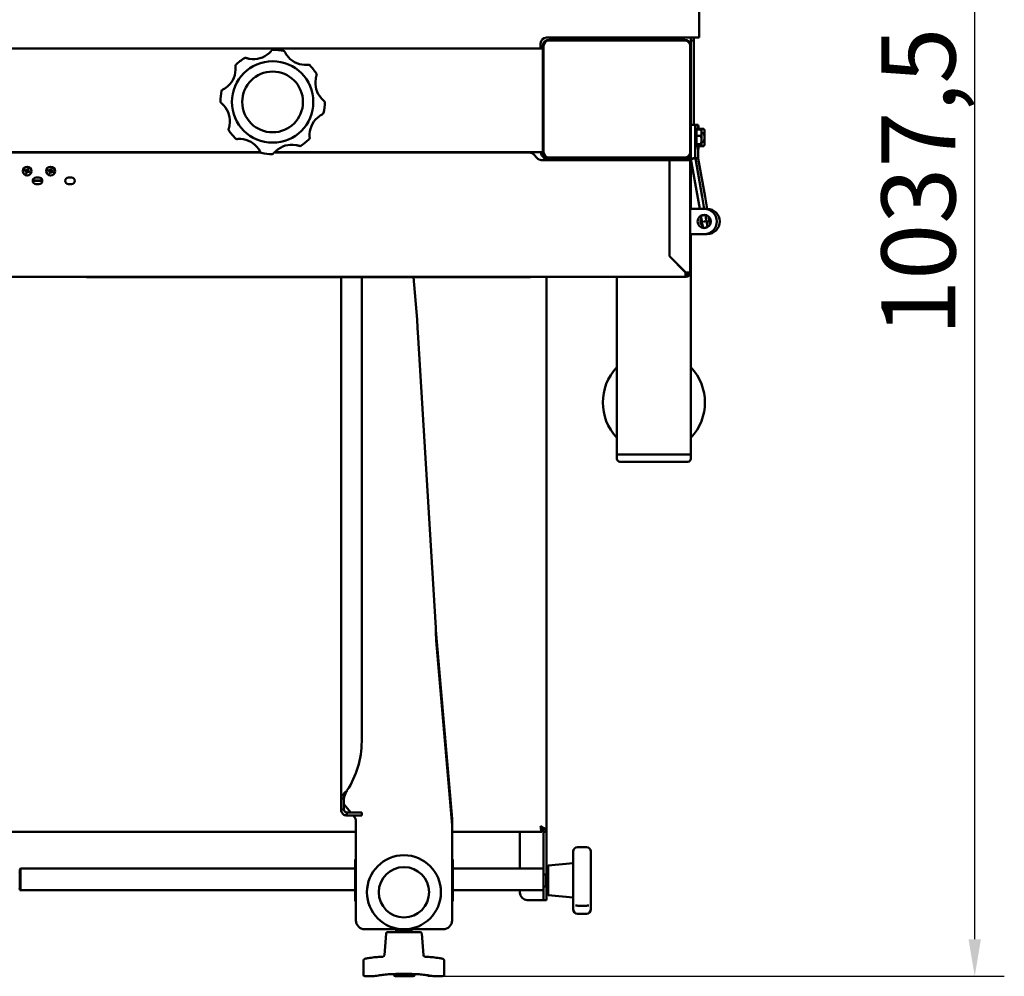
# Model space of a CAD drawing. Units: millimetres. Extents: x 770 to 4259, y 1044 to 5184.
# Drawn here: x 1486 to 2152, y 1235 to 1881 of the extents above; entities that cross this region are included whole.
import ezdxf

# ---------------------------------------------------------------- set-up
doc = ezdxf.new("R2010")
doc.units = ezdxf.units.MM
doc.header["$LTSCALE"] = 10
for name, color, linetype, lineweight in [('A1 contornos visíveis', 7, 'Continuous', 50), ('B2 linhas de cota', 7, 'Continuous', 25), ('B3 linhas auxiliares', 7, 'Continuous', 25)]:
    doc.layers.add(name, color=color, linetype=linetype, lineweight=lineweight)
doc.styles.add('3_5', font='isocpeur.ttf')
doc.dimstyles.new('Siemsen Cota', dxfattribs={"dimscale": 10, "dimtxt": 3.5, "dimasz": 2.5, "dimexe": 2, "dimexo": 1, "dimgap": 0.3, "dimtad": 1, "dimdec": 1, "dimrnd": 1e-08, "dimtxsty": '3_5', "dimcen": 0.09, "dimdle": 10, "dimclrd": 7, "dimclre": 7, "dimclrt": 7, "dimadec": 0, "dimazin": 2, "dimtfac": 0.714286, "dimtmove": 0, "dimatfit": 3, "dimfxl": 1, "dimtolj": 1, "dimtzin": 0, "dimlwd": -1, "dimlwe": -1, "dimarcsym": 0})

# ---------------------------------------------------------------- blocks, each defined once
blk = doc.blocks.new('*D21')
at = {"layer": 'B2 linhas de cota', "color": 7, "transparency": 16777216}
for p, q in [((1947.92, 2272.6), (2151.71, 2272.6)), ((2131.71, 1260.07), (2131.71, 2247.6)), ((1762.3, 1235.07), (2151.71, 1235.07))]:
    blk.add_line(p, q, dxfattribs=at)
for points in [[(2127.55, 2247.6), (2135.88, 2247.6), (2131.71, 2272.6)], [(2127.55, 1260.07), (2135.88, 1260.07), (2131.71, 1235.07)]]:
    blk.add_solid(points, dxfattribs=at)
at = {"layer": 'Defpoints', "color": 0, "transparency": 16777216}
for p in [(1937.92, 2272.6), (2131.71, 2272.6), (1752.3, 1235.07)]:
    blk.add_point(p, dxfattribs=at)
at = {"layer": 'B2 linhas de cota', "color": 7, "transparency": 16777216, "insert": (2068.71, 1667.58), "char_height": 35, "attachment_point": 1, "rotation": 90, "style": '3_5'}
blk.add_mtext('\\A1;{\\H1.42857x;1037,5}', dxfattribs=at)

msp = doc.modelspace()

# ---------------------------------------------------------------- linework, layer by layer
at = {"layer": 'A1 contornos visíveis'}
for p, q in [((1945.42, 2217.03), (1945.42, 1869.1)), ((1838.42, 1861.6), (1838.42, 1865.1)), ((1839.92, 1863.6), (1839.92, 1842.6)), ((1840.42, 1863.6), (1840.42, 1791.6)), ((1842.42, 1869.1), (1941.42, 1869.1)), ((1935.92, 1867.6), (1843.92, 1867.6)), ((1935.92, 1867.1), (1843.92, 1867.1)), ((1886.92, 1867.6), (1886.92, 1869.1)), ((1889.92, 1869.1), (1889.92, 1867.6)), ((1939.42, 1791.6), (1939.42, 1863.6)), ((1939.92, 1867.1), (1939.92, 1869.1)), ((1939.92, 1865.1), (1939.92, 1867.1)), ((1941.92, 1867.1), (1939.92, 1867.1)), ((1939.92, 1865.1), (1939.92, 1863.6)), ((1939.92, 1812.6), (1939.92, 1863.6)), ((1945.42, 1869.1), (1941.42, 1869.1)), ((1941.92, 1869.1), (1941.92, 1867.1)), ((1941.92, 1867.1), (1941.92, 1865.1)), ((1941.92, 1810.18), (1941.92, 1865.1)), ((1426.52, 1861.6), (1839.92, 1861.6)), ((1840.42, 1842.6), (1839.92, 1842.6)), ((1839.92, 1842.6), (1839.92, 1791.6)), ((1840.42, 1842.6), (1839.92, 1842.6)), ((1939.42, 1812.6), (1939.92, 1812.6)), ((1939.42, 1812.6), (1939.92, 1812.6)), ((1939.92, 1791.6), (1939.92, 1812.6)), ((1942.92, 1810.18), (1939.92, 1810.18)), ((1942.92, 1810.18), (1942.92, 1800.18)), ((1944.92, 1810.18), (1942.92, 1810.18)), ((1944.92, 1810.18), (1944.92, 1807.37)), ((1942.92, 1809.54), (1943.12, 1809.54)), ((1943.12, 1809.54), (1943.12, 1793.66)), ((1943.62, 1805.95), (1943.12, 1805.95)), ((1943.62, 1807.03), (1943.62, 1807.37)), ((1943.62, 1807.37), (1946.67, 1807.37)), ((1943.62, 1802.62), (1943.62, 1807.03)), ((1943.62, 1807.03), (1946.67, 1807.03)), ((1944.92, 1809.54), (1945.12, 1809.54)), ((1945.12, 1809.54), (1945.12, 1807.37)), ((1947.07, 1806.68), (1946.67, 1807.37)), ((1946.67, 1807.37), (1948.67, 1807.37)), ((1947.12, 1806.6), (1947.07, 1806.68)), ((1947.12, 1804.82), (1947.12, 1806.6)), ((1947.12, 1799.9), (1947.12, 1804.82)), ((1947.12, 1804.49), (1948.67, 1804.49)), ((1949.12, 1806.6), (1948.67, 1807.37)), ((1949.12, 1805.93), (1949.12, 1806.6)), ((1949.12, 1801.6), (1949.12, 1805.93)), ((1942.92, 1788.02), (1942.92, 1800.18)), ((1943.62, 1797.25), (1943.12, 1797.25)), ((1943.62, 1797.19), (1943.62, 1802.62)), ((1943.62, 1802.62), (1946.67, 1802.62)), ((1943.62, 1797.19), (1946.67, 1797.19)), ((1943.62, 1796.17), (1943.62, 1797.19)), ((1947.07, 1796.52), (1946.67, 1795.83)), ((1947.12, 1796.6), (1947.07, 1796.52)), ((1947.12, 1796.68), (1947.12, 1799.9)), ((1947.12, 1798.71), (1948.67, 1798.71)), ((1947.12, 1796.6), (1947.12, 1796.68)), ((1949.12, 1796.6), (1948.67, 1795.83)), ((1949.12, 1797.27), (1949.12, 1801.6)), ((1949.12, 1796.6), (1949.12, 1797.27)), ((1429.02, 1791.6), (1649.22, 1791.6)), ((1649.41, 1791.38), (1443.53, 1791.38)), ((1831.21, 1791.38), (1658.45, 1791.38)), ((1658.66, 1791.6), (1839.92, 1791.6)), ((1836.58, 1787.25), (1833.34, 1790.5)), ((1939.92, 1788.02), (1939.92, 1791.6)), ((1942.92, 1793.66), (1943.12, 1793.66)), ((1943.62, 1796.17), (1946.67, 1796.17)), ((1943.62, 1795.83), (1943.62, 1796.17)), ((1943.62, 1795.83), (1946.67, 1795.83)), ((1944.92, 1788.02), (1944.92, 1795.83)), ((1944.92, 1793.66), (1945.12, 1793.66)), ((1945.12, 1795.83), (1945.12, 1793.66)), ((1946.67, 1795.83), (1948.67, 1795.83)), ((1925.39, 1786.38), (1838.7, 1786.38)), ((1843.92, 1787.6), (1840.97, 1787.6)), ((1843.92, 1788.1), (1935.92, 1788.1)), ((1843.92, 1787.6), (1935.92, 1787.6)), ((1925.39, 1721.38), (1925.39, 1786.38)), ((1925.39, 1785.6), (1925.46, 1785.6)), ((1925.46, 1721.45), (1925.46, 1786.38)), ((1925.46, 1786.38), (1936.46, 1786.38)), ((1937.92, 1787.6), (1935.92, 1787.6)), ((1939.46, 1786.38), (1936.46, 1786.38)), ((1939.46, 1786.38), (1939.46, 1710.38)), ((1939.92, 1753.38), (1939.92, 1786.13)), ((1942.93, 1787.75), (1939.94, 1787.49)), ((1942.11, 1787.34), (1940.01, 1786.97)), ((1944.6, 1760.92), (1940.01, 1786.97)), ((1942.96, 1787.5), (1942.11, 1787.34)), ((1944.93, 1787.75), (1942.95, 1787.58)), ((1947.56, 1761.44), (1942.96, 1787.5)), ((1944.11, 1787.34), (1943.03, 1787.15)), ((1944.96, 1787.5), (1944.11, 1787.34)), ((1949.56, 1761.44), (1944.96, 1787.5)), ((1490.55, 1778.85), (1489.99, 1779.16)), ((1490.18, 1779.29), (1490.72, 1778.99)), ((1490.36, 1777.86), (1490.67, 1778.42)), ((1490.97, 1779.44), (1490.43, 1779.74)), ((1490.45, 1779.97), (1491, 1779.66)), ((1490.67, 1778.42), (1490.55, 1778.85)), ((1490.89, 1778.39), (1490.59, 1777.85)), ((1490.72, 1778.99), (1490.72, 1778.99)), ((1490.72, 1778.99), (1490.89, 1778.39)), ((1491.08, 1779.47), (1490.75, 1778.88)), ((1490.86, 1778.5), (1491.45, 1778.17)), ((1490.89, 1778.39), (1490.89, 1778.39)), ((1491.57, 1779.61), (1490.97, 1779.44)), ((1490.97, 1779.44), (1490.97, 1779.44)), ((1491, 1779.66), (1491.43, 1779.79)), ((1491.04, 1777.6), (1491.34, 1778.14)), ((1491.48, 1777.97), (1491.17, 1777.41)), ((1491.34, 1778.14), (1491.94, 1778.31)), ((1491.34, 1778.14), (1491.34, 1778.14)), ((1491.43, 1779.79), (1491.74, 1780.34)), ((1492.06, 1779.25), (1491.46, 1779.58)), ((1491.92, 1778.09), (1491.48, 1777.97)), ((1491.87, 1780.15), (1491.57, 1779.61)), ((1491.57, 1779.61), (1491.57, 1779.61)), ((1491.83, 1778.28), (1492.16, 1778.87)), ((1492.47, 1777.78), (1491.92, 1778.09)), ((1491.94, 1778.31), (1492.48, 1778.01)), ((1491.94, 1778.31), (1491.94, 1778.31)), ((1492.02, 1779.36), (1492.32, 1779.9)), ((1492.19, 1778.76), (1492.02, 1779.36)), ((1492.02, 1779.36), (1492.02, 1779.36)), ((1492.19, 1778.76), (1492.2, 1778.76)), ((1492.73, 1778.46), (1492.2, 1778.76)), ((1492.55, 1779.89), (1492.24, 1779.33)), ((1492.24, 1779.33), (1492.37, 1778.9)), ((1492.37, 1778.9), (1492.92, 1778.59)), ((1506.42, 1778.85), (1505.86, 1779.16)), ((1506.05, 1779.29), (1506.59, 1778.99)), ((1506.23, 1777.86), (1506.54, 1778.42)), ((1506.84, 1779.44), (1506.3, 1779.74)), ((1506.32, 1779.97), (1506.87, 1779.66)), ((1506.54, 1778.42), (1506.42, 1778.85)), ((1506.76, 1778.39), (1506.46, 1777.85)), ((1506.59, 1778.99), (1506.59, 1778.99)), ((1506.59, 1778.99), (1506.76, 1778.39)), ((1506.95, 1779.47), (1506.62, 1778.88)), ((1506.73, 1778.5), (1507.32, 1778.17)), ((1506.76, 1778.39), (1506.76, 1778.39)), ((1507.44, 1779.61), (1506.84, 1779.44)), ((1506.84, 1779.44), (1506.84, 1779.44)), ((1506.87, 1779.66), (1507.3, 1779.79)), ((1506.91, 1777.6), (1507.21, 1778.14)), ((1507.35, 1777.97), (1507.04, 1777.41)), ((1507.21, 1778.14), (1507.81, 1778.31)), ((1507.21, 1778.14), (1507.21, 1778.14)), ((1507.3, 1779.79), (1507.61, 1780.34)), ((1507.93, 1779.25), (1507.33, 1779.58)), ((1507.79, 1778.09), (1507.35, 1777.97)), ((1507.74, 1780.15), (1507.44, 1779.61)), ((1507.44, 1779.61), (1507.44, 1779.61)), ((1507.7, 1778.28), (1508.03, 1778.87)), ((1508.34, 1777.78), (1507.79, 1778.09)), ((1507.81, 1778.31), (1508.35, 1778.01)), ((1507.81, 1778.31), (1507.81, 1778.31)), ((1507.89, 1779.36), (1508.19, 1779.9)), ((1508.06, 1778.76), (1507.89, 1779.36)), ((1507.89, 1779.36), (1507.89, 1779.36)), ((1508.06, 1778.76), (1508.07, 1778.76)), ((1508.6, 1778.46), (1508.07, 1778.76)), ((1508.42, 1779.89), (1508.11, 1779.33)), ((1508.11, 1779.33), (1508.24, 1778.9)), ((1508.24, 1778.9), (1508.79, 1778.59)), ((1495.21, 1772.53), (1501.7, 1772.53)), ((1501.7, 1772.49), (1495.21, 1772.49)), ((1495.21, 1772.23), (1501.7, 1772.23)), ((1497.46, 1774.63), (1499.46, 1774.63)), ((1499.46, 1770.13), (1497.46, 1770.13)), ((1519.46, 1774.63), (1521.46, 1774.63)), ((1521.46, 1770.13), (1519.46, 1770.13)), ((1944.6, 1760.92), (1945.06, 1758.31)), ((1945.93, 1753.38), (1945.06, 1758.31)), ((1948.02, 1758.84), (1947.56, 1761.44)), ((1948.98, 1753.38), (1948.02, 1758.84)), ((1950.02, 1758.84), (1949.56, 1761.44)), ((1950.98, 1753.38), (1950.02, 1758.84)), ((1939.46, 1753.38), (1948.96, 1753.38)), ((1948.98, 1753.38), (1950.96, 1753.38)), ((1946.74, 1748.79), (1946.76, 1748.7)), ((1949.71, 1749.22), (1946.76, 1748.7)), ((1946.76, 1748.67), (1946.76, 1748.7)), ((1946.99, 1747.39), (1946.76, 1748.67)), ((1947.07, 1746.92), (1946.99, 1747.39)), ((1947.89, 1742.31), (1947.07, 1746.92)), ((1949.71, 1749.22), (1949.7, 1749.31)), ((1949.71, 1749.22), (1949.72, 1749.19)), ((1949.72, 1749.19), (1949.95, 1747.91)), ((1950.67, 1749.04), (1949.77, 1748.88)), ((1949.95, 1747.91), (1950.03, 1747.44)), ((1950.84, 1742.83), (1950.03, 1747.44)), ((1951.88, 1748.3), (1951.95, 1747.91)), ((1951.95, 1747.91), (1952.03, 1747.44)), ((1952.84, 1742.83), (1952.03, 1747.44)), ((1947.97, 1741.84), (1947.89, 1742.31)), ((1948.19, 1740.56), (1947.97, 1741.84)), ((1948.2, 1740.53), (1948.19, 1740.56)), ((1948.2, 1740.53), (1951.15, 1741.05)), ((1950.19, 1740.56), (1950.14, 1740.87)), ((1950.2, 1740.55), (1950.19, 1740.56)), ((1950.84, 1742.83), (1950.92, 1742.37)), ((1950.92, 1742.37), (1951.15, 1741.08)), ((1951.15, 1741.08), (1951.15, 1741.05)), ((1952.84, 1742.83), (1952.87, 1742.66)), ((1948.96, 1736.38), (1939.46, 1736.38)), ((1939.92, 1587.6), (1939.92, 1736.38)), ((1950.96, 1736.38), (1948.96, 1736.38)), ((1936.39, 1710.38), (1925.39, 1721.38)), ((1936.46, 1710.45), (1925.46, 1721.45)), ((1937.96, 1710.38), (1939.46, 1710.38)), ((1936.46, 1707.38), (1432.46, 1707.38)), ((1531.5, 1707.38), (1531.5, 1707.28)), ((1541.5, 1707.28), (1531.5, 1707.28)), ((1587.87, 1707.28), (1541.5, 1707.28)), ((1593.86, 1707.28), (1587.87, 1707.28)), ((1593.86, 1707.28), (1595.86, 1707.28)), ((1616.26, 1707.28), (1595.86, 1707.28)), ((1616.26, 1707.28), (1616.26, 1707.38)), ((1700.74, 1707.28), (1616.26, 1707.28)), ((1700.74, 1707.28), (1702.22, 1707.28)), ((1821.5, 1707.28), (1702.22, 1707.28)), ((1703.55, 1355.08), (1703.55, 1707.28)), ((1717.52, 1393.63), (1717.52, 1707.28)), ((1755.01, 1678.64), (1752.56, 1707.28)), ((1831.5, 1707.28), (1821.5, 1707.28)), ((1831.5, 1707.28), (1831.5, 1707.38)), ((1842.42, 1707.38), (1842.42, 1332.6)), ((1889.92, 1707.38), (1889.92, 1587.6)), ((1936.46, 1708.88), (1936.46, 1707.38)), ((1767.49, 1470.33), (1755.37, 1670.16)), ((1889.92, 1587.6), (1939.92, 1587.6)), ((1889.92, 1587.6), (1889.92, 1584.6)), ((1937.42, 1587.6), (1892.42, 1587.6)), ((1939.92, 1587.6), (1939.92, 1584.6)), ((1891.92, 1582.6), (1937.92, 1582.6)), ((1767.85, 1466.09), (1778.55, 1341.36)), ((1767.85, 1465.07), (1767.85, 1461.85)), ((1778.55, 1337.12), (1767.85, 1461.85)), ((1703.55, 1347.65), (1703.55, 1355.08)), ((1704.97, 1355.08), (1703.55, 1355.08)), ((1705.55, 1355.08), (1704.97, 1355.08)), ((1705.55, 1355.08), (1705.55, 1347.65)), ((1705.55, 1351.26), (1710.13, 1345.65)), ((1703.55, 1347.65), (1704.97, 1347.65)), ((1704.97, 1347.65), (1705.55, 1347.65)), ((1707.55, 1345.65), (1717.52, 1345.65)), ((1707.55, 1345.65), (1707.55, 1345.08)), ((1707.55, 1345.08), (1707.55, 1343.65)), ((1717.52, 1343.65), (1717.52, 1345.65)), ((1717.52, 1343.65), (1707.55, 1343.65)), ((1711.76, 1343.65), (1712.21, 1343.11)), ((1713.55, 1339.57), (1713.55, 1337.12)), ((1778.55, 1337.12), (1778.55, 1341.36)), ((1713.55, 1332.6), (1443.22, 1332.6)), ((1713.55, 1337.12), (1713.55, 1332.88)), ((1713.55, 1332.88), (1713.55, 1272.85)), ((1778.55, 1337.12), (1778.55, 1332.88)), ((1778.55, 1332.88), (1778.55, 1272.85)), ((1839.22, 1332.6), (1778.55, 1332.6)), ((1824.42, 1332.6), (1824.42, 1307.79)), ((1839.22, 1334.6), (1839.22, 1332.6)), ((1842.42, 1332.6), (1840.42, 1332.6)), ((1840.42, 1332.6), (1840.42, 1306.76)), ((1842.42, 1332.6), (1842.42, 1306.76)), ((1860.42, 1317.32), (1860.42, 1319.35)), ((1860.42, 1317.32), (1860.42, 1313.34)), ((1863.42, 1322.35), (1869.42, 1322.35)), ((1872.42, 1319.35), (1872.42, 1317.32)), ((1872.42, 1313.34), (1872.42, 1317.32)), ((1713.05, 1313.85), (1713.05, 1285.85)), ((1713.55, 1313.85), (1713.05, 1313.85)), ((1778.55, 1313.85), (1779.05, 1313.85)), ((1779.05, 1285.85), (1779.05, 1313.85)), ((1843.42, 1309.94), (1860.42, 1311.42)), ((1860.42, 1301.08), (1860.42, 1313.34)), ((1872.42, 1313.34), (1872.42, 1301.08)), ((1486.42, 1307.29), (1486.92, 1307.79)), ((1486.42, 1293.29), (1486.42, 1307.29)), ((1486.92, 1307.79), (1486.92, 1293.29)), ((1486.92, 1307.79), (1713.05, 1307.79)), ((1779.05, 1307.79), (1840.42, 1307.79)), ((1840.42, 1304.88), (1840.42, 1306.76)), ((1840.42, 1303.9), (1840.42, 1304.88)), ((1842.42, 1308.85), (1843.42, 1309.94)), ((1842.42, 1306.76), (1842.42, 1304.88)), ((1842.42, 1304.88), (1842.42, 1303.9)), ((1843.42, 1309.94), (1843.42, 1289.76)), ((1840.42, 1303.9), (1842.42, 1303.9)), ((1840.42, 1295.8), (1840.42, 1303.9)), ((1842.22, 1295.8), (1842.22, 1303.9)), ((1842.42, 1295.8), (1842.42, 1303.9)), ((1860.42, 1301.08), (1860.42, 1294.4)), ((1872.42, 1294.4), (1872.42, 1301.08)), ((1486.92, 1293.29), (1713.05, 1293.29)), ((1779.05, 1293.29), (1840.42, 1293.29)), ((1824.42, 1293.29), (1824.42, 1291.6)), ((1840.42, 1295.8), (1842.42, 1295.8)), ((1840.42, 1294.82), (1840.42, 1295.8)), ((1840.42, 1292.94), (1840.42, 1294.82)), ((1840.42, 1292.94), (1840.42, 1291.6)), ((1840.42, 1286.6), (1840.42, 1291.6)), ((1842.42, 1295.8), (1842.42, 1294.82)), ((1842.42, 1294.82), (1842.42, 1292.94)), ((1842.42, 1292.94), (1842.42, 1291.6)), ((1842.42, 1291.6), (1842.42, 1286.6)), ((1842.42, 1290.85), (1843.42, 1289.76)), ((1860.42, 1283.61), (1860.42, 1294.4)), ((1872.42, 1294.4), (1872.42, 1283.61)), ((1713.55, 1285.85), (1713.05, 1285.85)), ((1778.55, 1285.85), (1779.05, 1285.85)), ((1838.42, 1286.6), (1829.42, 1286.6)), ((1840.42, 1286.6), (1838.42, 1286.6)), ((1840.42, 1286.6), (1842.42, 1286.6)), ((1843.42, 1289.76), (1860.42, 1288.27)), ((1860.42, 1283.61), (1860.42, 1280.91)), ((1860.42, 1280.35), (1860.42, 1280.91)), ((1863.42, 1282.77), (1869.42, 1282.77)), ((1872.42, 1280.91), (1872.42, 1283.61)), ((1872.42, 1280.91), (1872.42, 1280.35)), ((1863.42, 1277.35), (1869.42, 1277.35)), ((1772.55, 1266.85), (1719.55, 1266.85)), ((1734.97, 1264.85), (1757.12, 1264.85)), ((1740.23, 1266.85), (1740.23, 1266.35)), ((1740.23, 1266.35), (1740.23, 1266.35)), ((1740.28, 1266.35), (1740.23, 1266.35)), ((1741.3, 1266.35), (1740.28, 1266.35)), ((1745.12, 1266.35), (1741.3, 1266.35)), ((1742.05, 1264.85), (1742.05, 1266.35)), ((1747.12, 1266.35), (1745.12, 1266.35)), ((1750.89, 1266.35), (1747.12, 1266.35)), ((1750.05, 1264.85), (1750.05, 1266.35)), ((1751.87, 1266.35), (1750.89, 1266.35)), ((1751.87, 1266.85), (1751.87, 1266.35)), ((1733.98, 1263.93), (1732.83, 1249.24)), ((1758.12, 1263.93), (1759.27, 1249.24)), ((1718.73, 1245.89), (1718.73, 1236.07)), ((1773.21, 1236.07), (1773.21, 1245.89)), ((1719.73, 1235.07), (1725.63, 1235.07)), ((1740.3, 1235.07), (1752.3, 1235.07)), ((1753.3, 1236.22), (1753.3, 1236.07)), ((1766.11, 1235.07), (1772.21, 1235.07))]:
    msp.add_line(p, q, dxfattribs=at)
for centre, radius in [((1657.32, 1825.6), 27.5), ((1657.32, 1825.6), 20.5), ((1491.46, 1778.88), 3), ((1491.46, 1778.88), 2.86), ((1507.33, 1778.88), 3), ((1507.33, 1778.88), 2.86), ((1948.96, 1744.88), 4.5), ((1948.96, 1744.88), 0.15), ((1950.96, 1744.88), 0.15), ((1746.05, 1291.85), 25), ((1746.05, 1291.85), 16.99)]:
    msp.add_circle(centre, radius, dxfattribs=at)
for centre, radius, start, end in [((1842.42, 1865.1), 4, 90, 180), ((1843.92, 1863.6), 4, 90, 180), ((1843.92, 1863.6), 3.5, 90, 180), ((1935.92, 1863.6), 4, 0, 90), ((1935.92, 1863.6), 3.5, 0, 90), ((1644.26, 1870.49), 16, 260.71155, 311.73822), ((1657.52, 1859.85), 1, 89.66984, 141.25895), ((1657.32, 1825.6), 35.25, 77.77994, 89.66984), ((1664.57, 1859.07), 1, 26.19083, 77.77994), ((1679.82, 1866.58), 16, 215.71155, 266.73822), ((1633.24, 1849.96), 1, 134.66984, 186.25895), ((1657.32, 1825.6), 35.25, 122.77994, 134.66984), ((1638.78, 1854.39), 1, 71.19083, 122.77994), ((1681.68, 1849.68), 1, 44.66984, 96.25895), ((1657.32, 1825.6), 35.25, 32.77994, 44.66984), ((1616.34, 1848.1), 16, 305.71155, 356.73822), ((1686.12, 1844.14), 1, 341.19083, 32.77994), ((1702.21, 1838.66), 16, 170.71155, 221.73822), ((1657.32, 1825.6), 35.25, 167.77994, 179.66984), ((1623.85, 1832.85), 1, 116.19083, 167.77994), ((1623.07, 1825.8), 1, 179.66984, 231.25895), ((1612.43, 1812.54), 16, 350.71155, 41.73822), ((1657.32, 1825.6), 35.25, 347.77994, 359.66984), ((1691.57, 1825.4), 1, 359.66984, 51.25895), ((1690.79, 1818.35), 1, 296.19083, 347.77994), ((1698.3, 1803.09), 16, 125.71155, 176.73822), ((1628.52, 1807.06), 1, 161.19083, 212.77994), ((1657.32, 1825.6), 35.25, 212.77994, 224.66984), ((1632.96, 1801.52), 1, 224.66984, 276.25895), ((1634.82, 1784.62), 16, 35.71155, 86.73822), ((1670.38, 1780.71), 16, 80.71155, 131.73822), ((1657.32, 1825.6), 35.25, 302.77994, 314.66984), ((1681.4, 1801.24), 1, 314.66984, 6.25895), ((1650.07, 1792.12), 1, 206.19083, 257.77994), ((1657.32, 1825.6), 35.25, 257.77994, 269.66984), ((1657.12, 1791.35), 1, 269.66984, 321.25895), ((1675.86, 1796.8), 1, 251.19083, 302.77994), ((1831.21, 1788.38), 3, 45, 90), ((1843.42, 1792.1), 5, 185.73917, 236.44269), ((1843.92, 1791.6), 4, 180, 270), ((1843.92, 1791.6), 3.5, 180, 270), ((1935.92, 1791.6), 4, 270, 0), ((1935.92, 1791.6), 3.5, 270, 0), ((1838.7, 1789.38), 3, 225, 270), ((1840.1, 1787.1), 1, 313.69389, 56.44269), ((1937.92, 1789.6), 2, 270, 0), ((1937.92, 1789.6), 4, 292.60362, 303.63534), ((1945.92, 1788.02), 6, 180, 185), ((1945.92, 1788.02), 3, 180, 185), ((1947.92, 1788.02), 3, 180, 185), ((1497.46, 1772.38), 2.25, 90, 270), ((1499.46, 1772.38), 2.25, 270, 90), ((1519.46, 1772.38), 2.25, 90, 270), ((1521.46, 1772.38), 2.25, 270, 90), ((1948.96, 1744.88), 8.5, 270, 90), ((1950.96, 1744.88), 8.5, 270, 90), ((1950.96, 1744.88), 4.5, 150.44608, 229.55392), ((1950.96, 1744.88), 4.5, 102.83959, 105.99024), ((1950.96, 1744.88), 4.5, 247.67678, 257.16041), ((1936.46, 1710.38), 1.5, 270, 0), ((1936.46, 1710.38), 3, 270, 0), ((1914.92, 1622.6), 34.5, 136.43872, 223.56128), ((1914.92, 1622.6), 34.5, 316.43872, 43.56128), ((1891.92, 1584.6), 2, 180, 270), ((1937.92, 1584.6), 2, 270, 0), ((1657.52, 1393.63), 60, 326.48548, 0), ((1863.42, 1319.35), 3, 90, 180), ((1869.42, 1319.35), 3, 0, 90), ((1485.82, 1305.45), 0.6, 270, 0), ((1485.82, 1294.25), 0.6, 0, 90), ((1829.42, 1291.6), 5, 180, 270), ((1863.42, 1280.35), 3, 180, 270), ((1869.42, 1280.35), 3, 270, 0), ((1719.55, 1272.85), 6, 180, 270), ((1772.55, 1272.85), 6, 270, 0), ((1734.97, 1263.85), 1, 90, 175.54047), ((1757.12, 1263.85), 1, 4.45953, 90), ((1719.73, 1245.89), 1, 101.11351, 180), ((1735.92, 1146.74), 101.65, 92.28323, 93.48689), ((1731.83, 1249.32), 1, 272.28323, 355.54047), ((1760.26, 1249.32), 1, 184.45953, 267.71677), ((1756.17, 1146.74), 101.65, 86.66604, 87.71677), ((1772.21, 1245.89), 1, 0, 78.76855), ((1719.73, 1236.07), 1, 180, 270), ((1725.63, 1236.07), 1, 270, 282.29942), ((1740.3, 1236.07), 1, 182.82814, 270), ((1752.3, 1236.07), 1, 270, 0), ((1766.11, 1236.07), 1, 257.5708, 270), ((1772.21, 1236.07), 1, 270, 0)]:
    msp.add_arc(centre, radius, start, end, dxfattribs=at)
for centre, major_axis, ratio, start_param, end_param in [((1492.3, 1778.41), (-2.33, -4.17), 0.499722, 4.615072, 4.809706), ((1491.92, 1779.71), (4.17, -2.33), 0.499722, 4.615072, 4.809706), ((1490.99, 1778.04), (-4.17, 2.33), 0.499722, 4.615072, 4.809706), ((1490.62, 1779.34), (2.33, 4.17), 0.499722, 4.615072, 4.809706), ((1508.17, 1778.41), (-2.33, -4.17), 0.499722, 4.615072, 4.809706), ((1507.79, 1779.71), (4.17, -2.33), 0.499722, 4.615072, 4.809706), ((1506.86, 1778.04), (-4.17, 2.33), 0.499722, 4.615072, 4.809706), ((1506.49, 1779.34), (2.33, 4.17), 0.499722, 4.615072, 4.809706), ((1703.55, 1339.57), (10, 0), 0.707107, 0, 0.523599), ((1734.74, 1145.31), (0.04, 103.04), 0.873299, 0.168185, 0.170277), ((1757.36, 1145.33), (-0.03, 103.02), 0.864131, 6.112989, 6.115081), ((1740.65, 1144.89), (-0.01, 91.81), 0.867677, 0.184592, 0.1869), ((1739.35, 1147.83), (-0.2, 89.71), 0.008823, 6.098424, 6.10081), ((1751.26, 1144.86), (-0.01, 91.83), 0.858059, 6.096187, 6.098494)]:
    msp.add_ellipse(centre, major_axis=major_axis, ratio=ratio, start_param=start_param, end_param=end_param, dxfattribs=at)
for points, knots in [([(1656.74, 1860.47), (1656.74, 1860.47), (1656.72, 1860.46), (1656.65, 1860.37), (1656.57, 1860.27), (1656.31, 1859.96), (1656.09, 1859.71), (1655.56, 1859.15), (1655.24, 1858.84), (1654.91, 1858.55)], [0, 0, 0, 0, 0.0470145, 0.0470145, 0.1222378, 0.1222378, 0.2425949, 0.2425949, 0.3830081, 0.3830081, 0.3830081, 0.3830081]), ([(1666.83, 1857.24), (1666.74, 1857.36), (1666.66, 1857.48), (1666.44, 1857.81), (1666.31, 1858.01), (1666, 1858.52), (1665.82, 1858.82), (1665.55, 1859.33), (1665.47, 1859.51), (1665.47, 1859.51)], [0, 0, 0, 0, 0.0478256, 0.0478256, 0.1243465, 0.1243465, 0.2467801, 0.2467801, 0.3826048, 0.3826048, 0.3826048, 0.3826048]), ([(1632.25, 1849.85), (1632.25, 1849.85), (1632.25, 1849.82), (1632.26, 1849.71), (1632.27, 1849.59), (1632.31, 1849.18), (1632.33, 1848.85), (1632.35, 1848.08), (1632.34, 1847.63), (1632.32, 1847.19)], [0, 0, 0, 0, 0.0470145, 0.0470145, 0.1222378, 0.1222378, 0.2425949, 0.2425949, 0.3830082, 0.3830082, 0.3830082, 0.3830082]), ([(1641.67, 1854.7), (1641.53, 1854.72), (1641.38, 1854.75), (1640.99, 1854.82), (1640.76, 1854.87), (1640.18, 1855.01), (1639.84, 1855.11), (1639.29, 1855.28), (1639.1, 1855.34), (1639.1, 1855.34)], [0, 0, 0, 0, 0.0478254, 0.0478254, 0.1243462, 0.1243462, 0.2467793, 0.2467793, 0.3826036, 0.3826036, 0.3826036, 0.3826036]), ([(1681.57, 1850.67), (1681.57, 1850.67), (1681.55, 1850.67), (1681.43, 1850.66), (1681.31, 1850.64), (1680.9, 1850.61), (1680.57, 1850.59), (1679.8, 1850.57), (1679.35, 1850.58), (1678.91, 1850.6)], [0, 0, 0, 0, 0.0470145, 0.0470145, 0.1222378, 0.1222378, 0.2425949, 0.2425949, 0.3830082, 0.3830082, 0.3830082, 0.3830082]), ([(1686.42, 1841.24), (1686.44, 1841.39), (1686.47, 1841.54), (1686.54, 1841.92), (1686.59, 1842.16), (1686.73, 1842.74), (1686.83, 1843.08), (1687, 1843.63), (1687.06, 1843.82), (1687.06, 1843.82)], [0, 0, 0, 0, 0.0478254, 0.0478254, 0.1243462, 0.1243462, 0.2467793, 0.2467793, 0.3826036, 0.3826036, 0.3826036, 0.3826036]), ([(1625.68, 1835.11), (1625.32, 1834.85), (1624.95, 1834.61), (1624.29, 1834.21), (1624, 1834.05), (1623.64, 1833.86), (1623.53, 1833.81), (1623.42, 1833.76), (1623.4, 1833.75), (1623.4, 1833.75)], [0, 0, 0, 0, 0.1404133, 0.1404133, 0.2607705, 0.2607705, 0.3359937, 0.3359937, 0.3830082, 0.3830082, 0.3830082, 0.3830082]), ([(1622.44, 1825.02), (1622.44, 1825.02), (1622.46, 1825), (1622.55, 1824.93), (1622.65, 1824.85), (1622.96, 1824.59), (1623.21, 1824.37), (1623.77, 1823.84), (1624.08, 1823.52), (1624.37, 1823.19)], [0, 0, 0, 0, 0.0470145, 0.0470145, 0.1222378, 0.1222378, 0.2425949, 0.2425949, 0.3830081, 0.3830081, 0.3830081, 0.3830081]), ([(1692.19, 1826.18), (1692.19, 1826.18), (1692.18, 1826.2), (1692.09, 1826.27), (1691.99, 1826.34), (1691.68, 1826.61), (1691.43, 1826.83), (1690.87, 1827.36), (1690.56, 1827.68), (1690.27, 1828.01)], [0, 0, 0, 0, 0.0470145, 0.0470145, 0.1222378, 0.1222378, 0.2425949, 0.2425949, 0.3830081, 0.3830081, 0.3830081, 0.3830081]), ([(1688.96, 1816.09), (1689.08, 1816.17), (1689.2, 1816.26), (1689.53, 1816.48), (1689.73, 1816.61), (1690.24, 1816.92), (1690.54, 1817.09), (1691.06, 1817.37), (1691.23, 1817.45), (1691.23, 1817.45)], [0, 0, 0, 0, 0.0478256, 0.0478256, 0.1243465, 0.1243465, 0.2467801, 0.2467801, 0.3826048, 0.3826048, 0.3826048, 0.3826048]), ([(1628.22, 1809.95), (1628.2, 1809.81), (1628.17, 1809.66), (1628.1, 1809.27), (1628.05, 1809.04), (1627.91, 1808.46), (1627.81, 1808.12), (1627.64, 1807.57), (1627.58, 1807.38), (1627.58, 1807.38)], [0, 0, 0, 0, 0.0478254, 0.0478254, 0.1243462, 0.1243462, 0.2467793, 0.2467793, 0.3826036, 0.3826036, 0.3826036, 0.3826036]), ([(1682.39, 1801.35), (1682.39, 1801.35), (1682.39, 1801.37), (1682.38, 1801.49), (1682.36, 1801.61), (1682.33, 1802.01), (1682.31, 1802.35), (1682.29, 1803.12), (1682.3, 1803.57), (1682.32, 1804)], [0, 0, 0, 0, 0.0470145, 0.0470145, 0.1222378, 0.1222378, 0.2425949, 0.2425949, 0.3830082, 0.3830082, 0.3830082, 0.3830082]), ([(1633.07, 1800.53), (1633.07, 1800.53), (1633.09, 1800.53), (1633.21, 1800.54), (1633.33, 1800.55), (1633.74, 1800.59), (1634.07, 1800.61), (1634.84, 1800.63), (1635.29, 1800.62), (1635.73, 1800.6)], [0, 0, 0, 0, 0.0470145, 0.0470145, 0.1222378, 0.1222378, 0.2425949, 0.2425949, 0.3830082, 0.3830082, 0.3830082, 0.3830082]), ([(1672.96, 1796.5), (1673.11, 1796.48), (1673.26, 1796.45), (1673.65, 1796.38), (1673.88, 1796.33), (1674.46, 1796.19), (1674.8, 1796.09), (1675.35, 1795.92), (1675.54, 1795.86), (1675.54, 1795.86)], [0, 0, 0, 0, 0.0478254, 0.0478254, 0.1243462, 0.1243462, 0.2467793, 0.2467793, 0.3826036, 0.3826036, 0.3826036, 0.3826036]), ([(1647.81, 1793.96), (1648.06, 1793.6), (1648.31, 1793.23), (1648.71, 1792.57), (1648.87, 1792.28), (1649.06, 1791.92), (1649.11, 1791.81), (1649.16, 1791.7), (1649.17, 1791.68), (1649.17, 1791.68)], [0, 0, 0, 0, 0.1404133, 0.1404133, 0.2607705, 0.2607705, 0.3359937, 0.3359937, 0.3830082, 0.3830082, 0.3830082, 0.3830082]), ([(1657.9, 1790.72), (1657.9, 1790.72), (1657.92, 1790.74), (1657.99, 1790.83), (1658.07, 1790.93), (1658.33, 1791.24), (1658.55, 1791.49), (1659.08, 1792.05), (1659.4, 1792.36), (1659.73, 1792.65)], [0, 0, 0, 0, 0.0470145, 0.0470145, 0.1222378, 0.1222378, 0.2425949, 0.2425949, 0.3830081, 0.3830081, 0.3830081, 0.3830081]), ([(1940.01, 1786.97), (1940, 1787.06), (1939.98, 1787.15), (1939.96, 1787.32), (1939.95, 1787.41), (1939.94, 1787.49)], [0, 0, 0, 0, 0.02822438, 0.02822438, 0.05644876, 0.05644876, 0.05644876, 0.05644876]), ([(1942.93, 1787.75), (1942.93, 1787.71), (1942.94, 1787.67), (1942.95, 1787.58), (1942.96, 1787.54), (1942.96, 1787.5)], [0, 0, 0, 0, 0.01680872, 0.01680872, 0.03361744, 0.03361744, 0.03361744, 0.03361744]), ([(1944.93, 1787.75), (1944.93, 1787.71), (1944.94, 1787.67), (1944.95, 1787.58), (1944.96, 1787.54), (1944.96, 1787.5)], [0, 0, 0, 0, 0.01680872, 0.01680872, 0.03361744, 0.03361744, 0.03361744, 0.03361744]), ([(1936.43, 1707.78), (1936.43, 1708.03), (1936.42, 1708.39), (1936.41, 1708.82), (1936.4, 1709.29), (1936.39, 1709.83), (1936.39, 1710.38)], [0.3333333, 0.3333333, 0.3333333, 0.3333333, 0.6533768, 0.6533768, 0.6533768, 1, 1, 1, 1]), ([(1936.39, 1710.38), (1936.4, 1709.77), (1936.42, 1709.18), (1936.44, 1708.97), (1936.45, 1708.91), (1936.45, 1708.88), (1936.46, 1708.88)], [-1, -1, -1, -1, -0.223, -0.223, -0.223, 0, 0, 0, 0]), ([(1703.55, 1355.08), (1703.55, 1355.33), (1703.59, 1355.58), (1703.83, 1356.37), (1704.15, 1356.91), (1704.97, 1357.95), (1705.43, 1358.44), (1706.2, 1359.2), (1706.46, 1359.45), (1707, 1359.97), (1707.28, 1360.24), (1707.55, 1360.5)], [0, 0, 0, 0, 0.1242564, 0.1242564, 0.3801678, 0.3801678, 0.6052097, 0.6052097, 0.7182753, 0.7182753, 0.8320028, 0.8320028, 0.8320028, 0.8320028]), ([(1707.55, 1360.5), (1707.42, 1360.26), (1707.3, 1360.01), (1706.72, 1358.91), (1706.31, 1358.11), (1705.72, 1356.54), (1705.55, 1355.81), (1705.55, 1355.08)], [0, 0, 0, 0, 0.0826613, 0.0826613, 0.3755883, 0.3755883, 0.6729483, 0.6729483, 0.6729483, 0.6729483]), ([(1707.55, 1343.65), (1707.19, 1343.65), (1706.84, 1343.7), (1705.81, 1343.99), (1705.17, 1344.35), (1704.32, 1345.24), (1704.04, 1345.67), (1703.65, 1346.62), (1703.55, 1347.13), (1703.55, 1347.65)], [0, 0, 0, 0, 0.1489067, 0.1489067, 0.4386153, 0.4386153, 0.6386401, 0.6386401, 0.8371118, 0.8371118, 0.8371118, 0.8371118]), ([(1705.55, 1347.65), (1705.55, 1347.18), (1705.72, 1346.72), (1706.22, 1346.13), (1706.45, 1345.96), (1706.85, 1345.78), (1706.98, 1345.73), (1707.26, 1345.67), (1707.41, 1345.65), (1707.55, 1345.65)], [0, 0, 0, 0, 0.2625581, 0.2625581, 0.4305919, 0.4305919, 0.5163216, 0.5163216, 0.6034976, 0.6034976, 0.6034976, 0.6034976]), ([(1838.42, 1336.6), (1838.61, 1335.84), (1838.81, 1335.1), (1839, 1334.78), (1839.07, 1334.66), (1839.15, 1334.6), (1839.22, 1334.6)], [0, 0, 0, 0, 0.72308, 0.72308, 0.72308, 1, 1, 1, 1]), ([(1838.42, 1336.6), (1839.18, 1335.63), (1839.91, 1334.67), (1840.23, 1333.71), (1840.36, 1333.34), (1840.42, 1332.97), (1840.42, 1332.6)], [0, 0, 0, 0, 0.72308, 0.72308, 0.72308, 1, 1, 1, 1]), ([(1842.42, 1332.6), (1842.42, 1333.41), (1841.77, 1334.22), (1840.73, 1335.03), (1840.06, 1335.55), (1839.24, 1336.08), (1838.42, 1336.6)], [-1, -1, -1, -1, -0.391964, -0.391964, -0.391964, 0, 0, 0, 0]), ([(1838.96, 1333.09), (1838.89, 1333.38), (1838.81, 1333.8), (1838.73, 1334.29), (1838.63, 1334.96), (1838.52, 1335.78), (1838.42, 1336.6)], [-0.6804583, -0.6804583, -0.6804583, -0.6804583, -0.3919644, -0.3919644, -0.3919644, 0, 0, 0, 0]), ([(1861.86, 1282.81), (1861.91, 1282.81), (1861.97, 1282.81), (1862.11, 1282.81), (1862.19, 1282.8), (1862.39, 1282.79), (1862.5, 1282.79), (1862.74, 1282.78), (1862.87, 1282.78), (1863.14, 1282.77), (1863.28, 1282.77), (1863.42, 1282.77)], [1.3671341, 1.3671341, 1.3671341, 1.3671341, 1.4071013, 1.4071013, 1.4470684, 1.4470684, 1.4870356, 1.4870356, 1.5270028, 1.5270028, 1.56697, 1.56697, 1.56697, 1.56697]), ([(1869.42, 1282.77), (1869.56, 1282.77), (1869.7, 1282.77), (1869.97, 1282.78), (1870.1, 1282.78), (1870.34, 1282.79), (1870.45, 1282.79), (1870.64, 1282.8), (1870.73, 1282.81), (1870.87, 1282.81), (1870.93, 1282.81), (1870.98, 1282.81)], [0, 0, 0, 0, 0.0399244, 0.0399244, 0.0798489, 0.0798489, 0.1197733, 0.1197733, 0.1596978, 0.1596978, 0.1996222, 0.1996222, 0.1996222, 0.1996222]), ([(1729.74, 1248.21), (1729.16, 1248.17), (1728.56, 1248.13), (1727.32, 1248.02), (1726.68, 1247.96), (1725.37, 1247.81), (1724.69, 1247.72), (1723.32, 1247.53), (1722.62, 1247.42), (1721.19, 1247.18), (1720.46, 1247.05), (1719.72, 1246.9)], [0.378077, 0.378077, 0.378077, 0.378077, 0.6334, 0.6334, 0.888723, 0.888723, 1.144046, 1.144046, 1.399369, 1.399369, 1.654692, 1.654692, 1.654692, 1.654692]), ([(1772.22, 1246.9), (1771.47, 1247.05), (1770.73, 1247.19), (1769.27, 1247.43), (1768.56, 1247.54), (1767.17, 1247.74), (1766.49, 1247.83), (1765.16, 1247.98), (1764.52, 1248.04), (1763.27, 1248.15), (1762.67, 1248.19), (1762.08, 1248.23)], [0, 0, 0, 0, 0.26341, 0.26341, 0.526819, 0.526819, 0.790229, 0.790229, 1.053639, 1.053639, 1.317049, 1.317049, 1.317049, 1.317049]), ([(1765.72, 1235.13), (1764.55, 1235.39), (1763.34, 1235.61), (1760.85, 1235.98), (1759.56, 1236.14), (1756.94, 1236.38), (1755.6, 1236.47), (1752.89, 1236.6), (1751.51, 1236.64), (1748.73, 1236.69), (1747.33, 1236.69), (1744.52, 1236.69), (1743.12, 1236.69), (1740.34, 1236.64), (1738.95, 1236.6), (1736.22, 1236.47), (1734.88, 1236.38), (1732.24, 1236.14), (1730.95, 1235.98), (1728.43, 1235.61), (1727.21, 1235.39), (1726.03, 1235.13)], [0, 0, 0, 0, 0.421987, 0.421987, 0.843973, 0.843973, 1.26596, 1.26596, 1.687947, 1.687947, 2.109933, 2.109933, 2.53192, 2.53192, 2.953907, 2.953907, 3.375893, 3.375893, 3.79788, 3.79788, 4.219867, 4.219867, 4.219867, 4.219867]), ([(1738.01, 1236.55), (1738.12, 1236.54), (1738.23, 1236.52), (1738.57, 1236.46), (1738.77, 1236.4), (1739.07, 1236.29), (1739.17, 1236.24), (1739.32, 1236.12), (1739.29, 1236.16), (1739.3, 1236.06)], [2.929221, 2.929221, 2.929221, 2.929221, 3.043241, 3.043241, 3.337399, 3.337399, 3.631558, 3.631558, 4.219874, 4.219874, 4.219874, 4.219874]), ([(1753.3, 1236.18), (1753.3, 1236.27), (1753.26, 1236.19), (1753.36, 1236.27), (1753.43, 1236.32), (1753.69, 1236.42), (1753.86, 1236.47), (1754.13, 1236.52), (1754.18, 1236.53), (1754.23, 1236.53)], [0.038262, 0.038262, 0.038262, 0.038262, 0.610835, 0.610835, 0.897122, 0.897122, 1.183409, 1.183409, 1.241882, 1.241882, 1.241882, 1.241882])]:
    msp.add_open_spline(points, degree=3, knots=knots, dxfattribs=at)
for points, weights in [([(1946.93, 1806.84), (1946.83, 1807.1), (1946.67, 1807.37)], [1.0172199112, 1.01320221218, 1]), ([(1946.67, 1807.03), (1946.98, 1806.84), (1947.07, 1806.68)], [1, 1.02568790377, 1.01660457739]), ([(1947.12, 1804.82), (1947.12, 1805.85), (1946.67, 1807.03)], [1, 1.0379548493, 1]), ([(1946.67, 1802.62), (1947.12, 1803.8), (1947.12, 1804.82)], [1, 1.0379548493, 1]), ([(1949.12, 1805.93), (1949.12, 1806.6), (1948.67, 1807.37)], [1, 1.0379548493, 1]), ([(1948.67, 1804.49), (1949.12, 1805.26), (1949.12, 1805.93)], [1, 1.0379548493, 1]), ([(1949.12, 1801.6), (1949.12, 1802.94), (1948.67, 1804.49)], [1, 1.0379548493, 1]), ([(1947.12, 1799.9), (1947.12, 1801.16), (1946.67, 1802.62)], [1, 1.0379548493, 1]), ([(1946.67, 1797.19), (1947.12, 1798.64), (1947.12, 1799.9)], [1, 1.0379548493, 1]), ([(1947.12, 1796.68), (1947.12, 1796.91), (1946.67, 1797.19)], [1, 1.0379548493, 1]), ([(1946.67, 1796.17), (1947.12, 1796.44), (1947.12, 1796.68)], [1, 1.0379548493, 1]), ([(1946.67, 1795.83), (1946.83, 1796.1), (1946.93, 1796.36)], [1, 1.01320221218, 1.0172199112]), ([(1948.67, 1798.71), (1949.12, 1800.26), (1949.12, 1801.6)], [1, 1.0379548493, 1]), ([(1949.12, 1797.27), (1949.12, 1797.94), (1948.67, 1798.71)], [1, 1.0379548493, 1]), ([(1948.67, 1795.83), (1949.12, 1796.6), (1949.12, 1797.27)], [1, 1.0379548493, 1]), ([(1489.99, 1779.16), (1490.09, 1779.23), (1490.18, 1779.29)], [1, 1.00021127772, 1]), ([(1490.59, 1777.85), (1490.48, 1777.86), (1490.36, 1777.86)], [1, 1.00021127772, 1]), ([(1490.43, 1779.74), (1490.44, 1779.85), (1490.45, 1779.97)], [1, 1.00021127773, 1]), ([(1491.17, 1777.41), (1491.11, 1777.51), (1491.04, 1777.6)], [1, 1.00021127771, 1]), ([(1491.74, 1780.34), (1491.81, 1780.24), (1491.87, 1780.15)], [1, 1.00021127769, 1]), ([(1492.32, 1779.9), (1492.44, 1779.89), (1492.55, 1779.89)], [1, 1.00021127769, 1]), ([(1492.48, 1778.01), (1492.48, 1777.9), (1492.47, 1777.78)], [1, 1.00021127772, 1]), ([(1492.92, 1778.59), (1492.82, 1778.52), (1492.73, 1778.46)], [1, 1.00021127769, 1]), ([(1505.86, 1779.16), (1505.96, 1779.23), (1506.05, 1779.29)], [1, 1.00021127772, 1]), ([(1506.46, 1777.85), (1506.35, 1777.86), (1506.23, 1777.86)], [1, 1.00021127772, 1]), ([(1506.3, 1779.74), (1506.31, 1779.85), (1506.32, 1779.97)], [1, 1.00021127773, 1]), ([(1507.04, 1777.41), (1506.98, 1777.51), (1506.91, 1777.6)], [1, 1.00021127771, 1]), ([(1507.61, 1780.34), (1507.68, 1780.24), (1507.74, 1780.15)], [1, 1.00021127769, 1]), ([(1508.19, 1779.9), (1508.31, 1779.89), (1508.42, 1779.89)], [1, 1.00021127769, 1]), ([(1508.35, 1778.01), (1508.35, 1777.9), (1508.34, 1777.78)], [1, 1.00021127772, 1]), ([(1508.79, 1778.59), (1508.69, 1778.52), (1508.6, 1778.46)], [1, 1.00021127769, 1]), ([(1486.42, 1293.29), (1486.64, 1293.29), (1486.92, 1293.29)], [1, 1.00197609908, 1])]:
    msp.add_rational_spline(points, weights, degree=2, dxfattribs=at)
for points in [[(1490.55, 1778.85), (1490.6, 1778.9), (1490.66, 1778.94), (1490.72, 1778.99)], [(1490.67, 1778.42), (1490.74, 1778.41), (1490.82, 1778.4), (1490.89, 1778.39)], [(1491, 1779.66), (1490.99, 1779.59), (1490.98, 1779.52), (1490.97, 1779.44)], [(1491.48, 1777.97), (1491.44, 1778.02), (1491.39, 1778.08), (1491.34, 1778.14)], [(1491.43, 1779.79), (1491.48, 1779.73), (1491.52, 1779.67), (1491.57, 1779.61)], [(1491.92, 1778.09), (1491.92, 1778.16), (1491.93, 1778.24), (1491.94, 1778.31)], [(1492.24, 1779.33), (1492.17, 1779.34), (1492.1, 1779.35), (1492.02, 1779.36)], [(1492.37, 1778.9), (1492.31, 1778.85), (1492.25, 1778.81), (1492.19, 1778.76)], [(1506.42, 1778.85), (1506.47, 1778.9), (1506.53, 1778.94), (1506.59, 1778.99)], [(1506.54, 1778.42), (1506.61, 1778.41), (1506.69, 1778.4), (1506.76, 1778.39)], [(1506.87, 1779.66), (1506.86, 1779.59), (1506.85, 1779.52), (1506.84, 1779.44)], [(1507.35, 1777.97), (1507.31, 1778.02), (1507.26, 1778.08), (1507.21, 1778.14)], [(1507.3, 1779.79), (1507.35, 1779.73), (1507.39, 1779.67), (1507.44, 1779.61)], [(1507.79, 1778.09), (1507.79, 1778.16), (1507.8, 1778.24), (1507.81, 1778.31)], [(1508.11, 1779.33), (1508.04, 1779.34), (1507.97, 1779.35), (1507.89, 1779.36)], [(1508.24, 1778.9), (1508.18, 1778.85), (1508.12, 1778.81), (1508.06, 1778.76)], [(1936.46, 1710.45), (1937.24, 1710.42), (1937.96, 1710.4), (1937.96, 1710.38)], [(1939.05, 1710.4), (1938.53, 1710.41), (1937.5, 1710.43), (1936.46, 1710.45)], [(1939.46, 1710.38), (1939.46, 1710.38), (1939.31, 1710.39), (1939.05, 1710.4)], [(1936.46, 1707.38), (1936.45, 1707.38), (1936.44, 1707.52), (1936.43, 1707.78)], [(1755.37, 1670.16), (1755.25, 1673.3), (1755.13, 1676.42), (1755.01, 1678.64)], [(1767.85, 1461.85), (1767.73, 1464.07), (1767.61, 1467.19), (1767.49, 1470.33)], [(1767.49, 1470.33), (1767.61, 1468.76), (1767.73, 1467.2), (1767.85, 1466.09)], [(1839.22, 1332.6), (1839.13, 1332.6), (1839.05, 1332.77), (1838.96, 1333.09)]]:
    msp.add_open_spline(points, degree=3, dxfattribs=at)
at = {"layer": 'B3 linhas auxiliares'}
for p, q in [((1742.79, 1266.35), (1742.79, 1264.85)), ((1749.3, 1264.85), (1749.3, 1266.35))]:
    msp.add_line(p, q, dxfattribs=at)

# ---------------------------------------------------------------- dimensions: what is measured, and where the dimension line sits
at = {"layer": 'B2 linhas de cota', "color": 7}
dim = msp.add_linear_dim(base=(2131.71, 2272.6), p1=(1752.3, 1235.07), p2=(1937.92, 2272.6), angle=90, text='{\\H1.42857x;<>}', dimstyle='Siemsen Cota', override={"dimgap": 0.3, "dimdec": 1, "dimtol": 0, "dimlim": 0, "dimtp": 0, "dimtm": 0, "dimtdec": 2, "dimtofl": 0, "dimatfit": 1}, dxfattribs=at)
dim.commit()
dim.dimension.update_dxf_attribs({"geometry": '*D21', "text_midpoint": (2131.71, 1753.83), "dimtype": 160})

doc.saveas('drawing.dxf')
